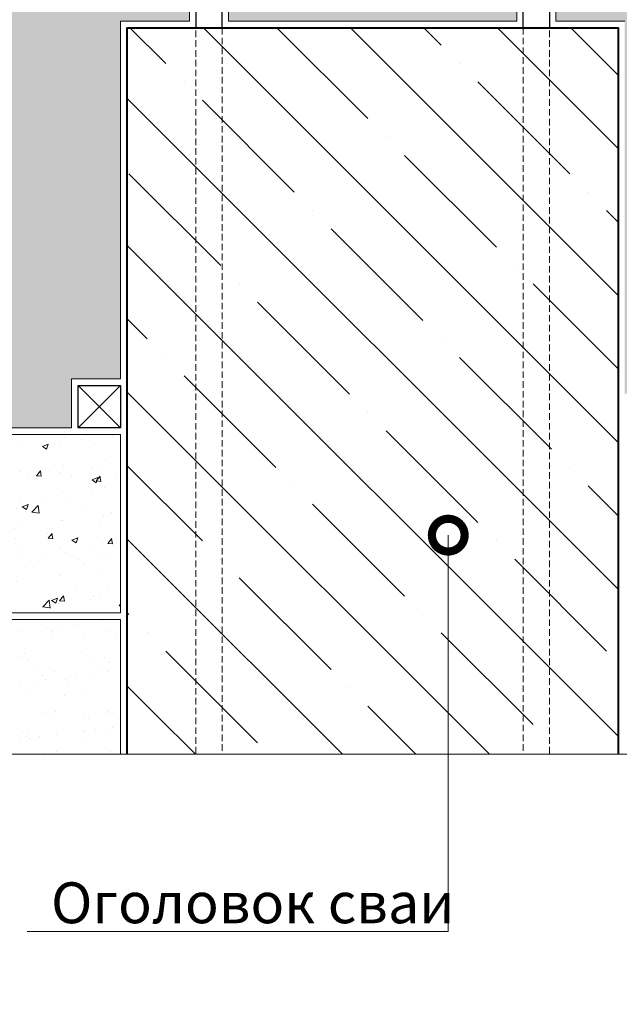
# Model space of a CAD drawing. Units: millimetres. Extents: x 63092 to 84502, y -63550 to -31585.
# Drawn here: x 73761 to 74127, y -56199 to -55597 of the extents above; entities that cross this region are included whole.
import ezdxf
from ezdxf import colors
from ezdxf.entities.mleader import LeaderData, LeaderLine
from ezdxf.math import Vec2, Vec3

# ---------------------------------------------------------------- set-up
doc = ezdxf.new("R2010")
doc.units = ezdxf.units.MM
doc.linetypes.add('K5LT_DASHED', pattern=[6, 4, -2])
doc.layers.get('0').update_dxf_attribs({"lineweight": 30})
for name, color, linetype, lineweight in [('FP-XX-МАРКИ ПОМЕЩЕНИЙ', 250, 'Continuous', 25), ('TN-БЕТОН', 251, 'Continuous', 40), ('TN-ГЕРМЕТИК', 20, 'Continuous', 30)]:
    doc.layers.add(name, color=color, linetype=linetype, lineweight=lineweight)
doc.layers.add('TN-АННОТАЦИИ', color=7, linetype='Continuous', lineweight=20, true_color=0x000000)
doc.styles.add('TN-Текст', font='isocpeur.ttf')

# ---------------------------------------------------------------- blocks, each defined once
blk = doc.blocks.new('*U250')
at = {"layer": 'TN-БЕТОН', "lineweight": 13}
h = blk.add_hatch(dxfattribs=at)
h.set_pattern_fill('ANSI35', color=256, scale=10)
h.set_pattern_definition([(45, (-100, -238.3914481081083), (-44.90128060534577, 44.90128060534577), []), (45, (-55.09869999999999, -238.3914481081083), (-44.90128060534577, 44.90128060534577), [79.375, -15.875, 0, -15.875])])
h.paths.add_polyline_path([(-100, 0), (200, 0), (199.9999999999999, 461.6085518918917), (-100.0000000000001, 461.6085518918917)])
at = {"layer": 'TN-БЕТОН'}
blk.add_lwpolyline([(-100, 0), (200, 0), (199.9999999999999, 461.6085518918917), (-100.0000000000001, 461.6085518918917)], close=True, dxfattribs=at)
blk = doc.blocks.new('*U234')
at = {"lineweight": 0}
blk.add_wipeout([(66.81546277430908, -670.2048155648008), (-12100.332636977682, -670.2048155650118), (-12175.33263697764, -464.1440091057302), (-12325.332636977642, -876.2656220219651), (-12400.33263697764, -670.2048155650118), (-24351.000787289642, -670.2048155662342), (-24426.000787289646, -464.1440091069526), (-24576.000787289602, -876.2656220231875), (-24651.000787289642, -670.2048155662342), (-36872.87552210396, -670.2048155651282), (-36872.87552210338, -1.7462298274040222e-10), (-24651.000787290024, -1.0913936421275139e-10), (-24576.00078728966, -206.06080645815382), (-24426.000787289602, 206.06080645800103), (-24351.000787289995, -1.0913936421275139e-10), (-12400.332636977684, -5.093170329928398e-11), (-12325.332636977624, -206.06080645710608), (-12175.332636977684, 206.0608064592234), (-12100.33263697764, -5.093170329928398e-11), (66.81546277430908, 7.275957614183426e-12)], dxfattribs=at).dxf.layer = 'FP-XX-МАРКИ ПОМЕЩЕНИЙ'
at = {"linetype": 'Continuous'}
blk.add_lwpolyline([(-36951.33342426728, -1.766874568709354e-10), (-24651.00078729002, -1.177920362955362e-10), (-24651.0007872896, -1.281945254564884e-09), (-24576.00078728962, -206.0608064581533), (-24426.0007872896, 206.0608064579996), (-24351.0007872896, -1.28194868727812e-09), (-24351.00078729002, -1.177954690087717e-10), (-12400.33263697768, -5.889427633765404e-11), (-12325.33263697766, -206.0608064571031), (-12175.33263697768, 206.0608064592227), (-12100.33263697768, -5.88977090508899e-11), (200.0000000000001, -2.288475490443975e-15)], dxfattribs=at)
blk = doc.blocks.new('_DotSmall')
at = {"color": 0, "linetype": 'ByBlock', "const_width": 0.5}
blk.add_lwpolyline([(-0.0625, 0, 1), (0.0625, 0, 1)], format="xyb", close=True, dxfattribs=at)

msp = doc.modelspace()

# ---------------------------------------------------------------- hatches: boundary and pattern name
at = {"lineweight": 9, "transparency": 33554687}
h = msp.add_hatch(dxfattribs=at)
h.set_pattern_fill('AR-SAND', color=256, scale=0.5)
h.set_pattern_definition([(37.50000000000001, (43751.44176167331, -35392.19826995676), (-0.8000156479920228, 24.47066186646712), [0, -19.304, 0, -21.59, 0, -20.6375]), (7.499999999999999, (43751.44176167331, -35392.19826995676), (22.47616415690013, 35.84125502841771), [0, -10.414, 0, -17.399, 0, -6.6675]), (327.5, (43735.82076167331, -35392.19826995676), (39.5496185120729, 0.0718592339272881), [0, -6.35, 0, -22.86, 0, -29.845]), (317.5, (43735.82076167331, -35392.19826995676), (38.17782262361486, 11.14646616286081), [0, -3.175, 0, -14.986, 0, -17.145])])
h.paths.add_polyline_path([(73822.7935035626, -56063.87521447772), (73034.34923756385, -56063.87521447772), (73034.34923756385, -55963.87521447772), (73822.7935035626, -55963.87521447772)])
at = {"layer": 'TN-БЕТОН', "lineweight": 9}
h = msp.add_hatch(dxfattribs=at)
h.set_pattern_fill('AR-CONC', color=256, scale=0.2)
h.set_pattern_definition([(49.99999999999999, (41451.44176167331, -35392.19826995676), (36.4369337992008, -3.187817107780617), [3.81, -41.91]), (355, (41451.44176167331, -35392.19826995676), (-7.048684284993868, 38.21136904780703), [3.048, -33.528116834]), (100.4514447, (41454.47816307331, -35392.46392065677), (29.38824941807066, 35.02355038243902), [3.23800176, -35.61804891999999]), (46.18420000000001, (41451.44176167331, -35382.03826995676), (54.21580817842599, -8.40846558654543), [5.715, -62.865]), (96.63555760999992, (41455.95974167332, -35382.73896995676), (47.48082681030061, 49.48522491954431), [4.857004628, -53.427121632]), (351.1841511700001, (41451.44176167331, -35382.03826995676), (47.48082681299541, 49.48522491710654), [4.571993414, -50.291946384]), (21, (41456.52176167331, -35384.57826995676), (30.3228782538265, -20.45303963741752), [3.81, -41.91]), (326.0000000000001, (41456.52176167331, -35384.57826995676), (12.36040566952942, 36.83759322446385), [3.048, -33.528]), (71.45144499999999, (41459.04866819331, -35386.28268993676), (42.68328385574323, 16.38455377718105), [3.23800176, -35.61798752]), (37.50000000000001, (41451.44176167331, -35392.19826995676), (0.6177206501183634, 16.91100777463062), [0, -33.1216, 0, -34.036, 0, -33.655]), (7.499999999999999, (41451.44176167331, -35392.19826995676), (13.36393250206115, 20.0361149636239), [0, -19.4056, 0, -32.3596, 0, -12.827]), (327.5, (41440.11336167331, -35392.19826995676), (27.11811903337428, -1.145748798534689), [0, -12.7, 0, -39.624, 0, -52.578]), (317.5, (41435.03336167331, -35392.19826995676), (29.62583627720361, 5.085298206666606), [0, -16.51, 0, -26.3144, 0, -37.338])])
h.paths.add_polyline_path([(73792.7935035626, -55846.87521447772), (73792.7935035626, -55816.87521447772), (73822.7935035626, -55816.87521447772), (73822.7935035626, -55598.26666258583), (73864.7935035626, -55598.26666258583), (73864.7935035626, -55498.26666258583), (73888.7935035626, -55498.26666258583), (73888.7935035626, -55598.26666258583), (74064.7935035626, -55598.26666258583), (74064.7935035626, -55498.26666258583), (74088.7935035626, -55498.26666258583), (74088.7935035626, -55598.26666258583), (74130.7935035626, -55598.26666258583), (74130.7935035626, -55825.87521447772), (74160.7935035626, -55825.87521447772), (74160.7935035626, -55855.87521447772), (74492.7935035626, -55855.87521447773), (74492.7935035626, -55825.87521447772), (74522.7935035626, -55825.87521447772), (74522.7935035626, -55598.26666258583), (74830.7935035626, -55598.26666258583), (74830.7935035626, -55825.87521447772), (74860.7935035626, -55825.87521447772), (74860.7935035626, -55855.87521447772), (75192.7935035626, -55855.87521447775), (75192.7935035626, -55825.87521447772), (75222.7935035626, -55825.87521447772), (75222.7935035626, -55598.26666258583), (75530.7935035626, -55598.26666258583), (75530.7935035626, -55825.87521447772), (75560.7935035626, -55825.87521447772), (75560.7935035626, -55855.87521447775), (75892.7935035626, -55855.87521447775), (75892.7935035626, -55825.87521447772), (75922.7935035626, -55825.87521447772), (75922.7935035626, -55598.26666258583), (76230.7935035626, -55598.26666258583), (76230.7935035626, -55816.87521447772), (76260.7935035626, -55816.87521447772), (76260.7935035626, -55846.87521447776), (76310.7935035626, -55846.87521447776), (76310.7935035626, -55365.60954728149), (73742.7935035626, -55365.60954728146), (73742.7935035626, -55846.87521447772)])
h = msp.add_hatch(dxfattribs=at)
h.set_pattern_fill('AR-CONC', color=256, scale=0.2)
h.set_pattern_definition([(49.99999999999999, (43751.44176167331, -35392.19826995676), (36.4369337992008, -3.187817107780617), [3.81, -41.91]), (355, (43751.44176167331, -35392.19826995676), (-7.048684284993868, 38.21136904780703), [3.048, -33.528116834]), (100.4514447, (43754.47816307331, -35392.46392065677), (29.38824941807066, 35.02355038243902), [3.23800176, -35.61804891999999]), (46.18420000000001, (43751.44176167331, -35382.03826995677), (54.21580817842599, -8.40846558654543), [5.715, -62.865]), (96.63555760999992, (43755.95974167332, -35382.73896995677), (47.48082681030061, 49.48522491954431), [4.857004628, -53.427121632]), (351.1841511700001, (43751.44176167331, -35382.03826995677), (47.48082681299541, 49.48522491710654), [4.571993414, -50.291946384]), (21, (43756.52176167331, -35384.57826995676), (30.3228782538265, -20.45303963741752), [3.81, -41.91]), (326.0000000000001, (43756.52176167331, -35384.57826995676), (12.36040566952942, 36.83759322446385), [3.048, -33.528]), (71.45144499999999, (43759.04866819331, -35386.28268993676), (42.68328385574323, 16.38455377718105), [3.23800176, -35.61798752]), (37.50000000000001, (43751.44176167331, -35392.19826995676), (0.6177206501183634, 16.91100777463062), [0, -33.1216, 0, -34.036, 0, -33.655]), (7.499999999999999, (43751.44176167331, -35392.19826995676), (13.36393250206115, 20.0361149636239), [0, -19.4056, 0, -32.3596, 0, -12.827]), (327.5, (43740.11336167331, -35392.19826995676), (27.11811903337428, -1.145748798534689), [0, -12.7, 0, -39.624, 0, -52.578]), (317.5, (43735.03336167331, -35392.19826995676), (29.62583627720361, 5.085298206666606), [0, -16.51, 0, -26.3144, 0, -37.338])])
h.paths.add_polyline_path([(73822.7935035626, -55959.87521447772), (73032.20521967218, -55959.87521447772), (73032.20521967218, -55850.87521447772), (73822.7935035626, -55850.87521447772)])

# ---------------------------------------------------------------- linework, layer by layer
for points in [[(73868.7935035626, -55602.26666258583), (73884.7935035626, -55602.26666258583), (73884.7935035626, -55502.26666258583), (73868.7935035626, -55502.26666258583)], [(74084.7935035626, -55602.26666258583), (74068.7935035626, -55602.26666258583), (74068.7935035626, -55502.26666258583), (74084.7935035626, -55502.26666258583)]]:
    msp.add_lwpolyline(points, close=True)
at = {"linetype": 'K5LT_DASHED', "lineweight": 15}
for points in [[(73868.7935035626, -55602.26666258583), (73884.7935035626, -55602.26666258583), (73884.7935035626, -56063.87521447772), (73868.7935035626, -56063.87521447772)], [(74084.7935035626, -55602.26666258583), (74068.7935035626, -55602.26666258583), (74068.7935035626, -56063.87521447772), (74084.7935035626, -56063.87521447772)]]:
    msp.add_lwpolyline(points, close=True, dxfattribs=at)
at = {"lineweight": 15}
msp.add_lwpolyline([(73822.7935035626, -56063.87521447772), (73034.34923756385, -56063.87521447772), (73034.34923756385, -55963.87521447772), (73822.7935035626, -55963.87521447772)], close=True, dxfattribs=at)
at = {"layer": 'TN-БЕТОН', "lineweight": 20}
msp.add_lwpolyline([(76310.7935035626, -55365.60954728149), (73742.7935035626, -55365.60954728146), (73742.7935035626, -55846.87521447772), (73792.7935035626, -55846.87521447772), (73792.7935035626, -55816.87521447772), (73822.7935035626, -55816.87521447772), (73822.7935035626, -55598.26666258583), (73864.7935035626, -55598.26666258583), (73864.7935035626, -55498.26666258583), (73888.7935035626, -55498.26666258583), (73888.7935035626, -55598.26666258583), (74064.7935035626, -55598.26666258583), (74064.7935035626, -55498.26666258583), (74088.7935035626, -55498.26666258583), (74088.7935035626, -55598.26666258583), (74130.7935035626, -55598.26666258583)], dxfattribs=at)
msp.add_lwpolyline([(73822.7935035626, -55959.87521447772), (73032.20521967218, -55959.87521447772), (73032.20521967218, -55850.87521447772), (73822.7935035626, -55850.87521447772)], close=True, dxfattribs=at)
at = {"layer": 'TN-ГЕРМЕТИК'}
msp.add_lwpolyline([(73796.7935035626, -55820.87521447772), (73822.7935035626, -55820.87521447772), (73822.7935035626, -55846.87521447772), (73796.7935035626, -55846.87521447772)], close=True, dxfattribs=at)
for points in [[(73796.7935035626, -55820.87521447772), (73822.7935035626, -55846.87521447772)], [(73796.7935035626, -55846.87521447772), (73822.7935035626, -55820.87521447772)]]:
    msp.add_lwpolyline(points, dxfattribs=at)

# ---------------------------------------------------------------- block references
at = {"xscale": -1}
msp.add_blockref('*U250', (74026.7935035626, -56063.87521447772), dxfattribs=at)

# ---------------------------------------------------------------- leaders
at = {"layer": 'TN-АННОТАЦИИ'}
ml = msp.add_multileader_mtext('Standard', dxfattribs=at)
ml.set_content('\\A1;Битумно-полимерный рулонный материал -Техноэласт ФУНДАМЕНТ ТЕРРА', color=256, style='TN-Текст')
ml.set_leader_properties(color=256, linetype='ByLayer', lineweight=-1)
ml.set_arrow_properties(name='DOTSMALL')
ml.build(insert=Vec2(0, 0))
ml.multileader.update_dxf_attribs({"text_left_attachment_type": 6, "text_right_attachment_type": 6, "dogleg_length": 100, "arrow_head_size": 50, "scale": 10})
ctx = ml.context
ctx.base_point, ctx.scale, ctx.char_height, ctx.arrow_head_size, ctx.landing_gap_size, ctx.plane_origin = Vec3(73256.87454171389, -54788.57499549264), 10, 25, 50, 0, Vec3(71146.16752146778, -56259.96381760909)
ctx.left_attachment, ctx.right_attachment, ctx.text_align_type = 6, 6, 1
notes = []
notes.append((ctx, [(1, (1, 1, 0), (73248.69522261943, -54788.57499549264), (1, 0), 8.179319094457314, [(1, [(73248.69522261925, -55844.37521447767)], 0, [])])]))
ctx.mtext.insert, ctx.mtext.alignment, ctx.mtext.line_spacing_style, ctx.mtext.flow_direction = Vec3(73849.37454171389, -54756.07499549264), 2, 2, 5
for ctx, leaders in notes:
    for number, flags, end, landing, length, lines in leaders:
        leader = LeaderData()
        leader.index, (leader.has_last_leader_line, leader.has_dogleg_vector, leader.attachment_direction) = number, flags
        leader.last_leader_point, leader.dogleg_vector, leader.dogleg_length = Vec3(end), Vec3(landing), length
        for number, points, colour, breaks in lines:
            line = LeaderLine()
            line.index, line.vertices, line.color, line.breaks = number, Vec3.list(points), colors.encode_raw_color(colour), breaks
            leader.lines.append(line)
        ctx.leaders.append(leader)

# ---------------------------------------------------------------- next in the draw order: block references
at = {"layer": 'TN-АННОТАЦИИ', "xscale": -0.1, "yscale": 0.1, "zscale": 0.1}
msp.add_blockref('*U234', (73026.79350356256, -56046.34876676387), dxfattribs=at)

# ---------------------------------------------------------------- next in the draw order: leaders
at = {"layer": 'TN-АННОТАЦИИ'}
ml = msp.add_multileader_mtext('Standard', dxfattribs=at)
ml.set_content('Уплотненная песчаная подготовка', color=256, style='TN-Текст')
ml.set_leader_properties(color=256, linetype='ByLayer', lineweight=-1)
ml.set_arrow_properties(name='DOTSMALL')
ml.build(insert=Vec2(0, 0))
ml.multileader.update_dxf_attribs({"text_left_attachment_type": 6, "text_right_attachment_type": 6, "dogleg_length": 100, "arrow_head_size": 50, "scale": 10})
ctx = ml.context
ctx.base_point, ctx.scale, ctx.char_height, ctx.arrow_head_size, ctx.landing_gap_size, ctx.plane_origin = Vec3(73256.87454171387, -54868.57499549264), 10, 25, 50, 0, Vec3(71146.16752172676, -56379.96381760909)
ctx.left_attachment, ctx.right_attachment, ctx.text_align_type = 6, 6, 1
notes = []
notes.append((ctx, [(1, (1, 1, 0), (73248.69522261941, -54868.57499549264), (1, 0), 8.179319094457314, [(1, [(73248.6952228784, -56028.15171912216)], 0, [])])]))
ctx.mtext.insert, ctx.mtext.alignment, ctx.mtext.line_spacing_style, ctx.mtext.flow_direction = Vec3(73533.12454171387, -54838.57499549264), 2, 2, 5
ml = msp.add_multileader_mtext('Standard', dxfattribs=at)
ml.set_content('Оголовок сваи', color=256, style='TN-Текст')
ml.set_leader_properties(color=256, linetype='ByLayer', lineweight=-1)
ml.set_arrow_properties(name='DOTSMALL')
ml.build(insert=Vec2(0, 0))
ml.multileader.update_dxf_attribs({"text_left_attachment_type": 6, "text_right_attachment_type": 6, "dogleg_length": 100, "arrow_head_size": 40, "scale": 10})
ctx = ml.context
ctx.base_point, ctx.scale, ctx.char_height, ctx.arrow_head_size, ctx.landing_gap_size, ctx.plane_origin = Vec3(73792.30095108319, -56154.63847349255), 10, 25, 40, 0, Vec3(76095.49763633808, -56802.55537361627)
ctx.left_attachment, ctx.right_attachment, ctx.text_align_type = 6, 6, 1
notes.append((ctx, [(1, (1, 1, 0), (74022.98027017765, -56154.63847349255), (-1, 0), 8.179319094457314, [(1, [(74022.98027017765, -55912.38591122573)], 0, [])])]))
ctx.mtext.insert, ctx.mtext.alignment, ctx.mtext.line_spacing_style, ctx.mtext.flow_direction = Vec3(73903.55095108319, -56124.63847349255), 2, 2, 5
for ctx, leaders in notes:
    for number, flags, end, landing, length, lines in leaders:
        leader = LeaderData()
        leader.index, (leader.has_last_leader_line, leader.has_dogleg_vector, leader.attachment_direction) = number, flags
        leader.last_leader_point, leader.dogleg_vector, leader.dogleg_length = Vec3(end), Vec3(landing), length
        for number, points, colour, breaks in lines:
            line = LeaderLine()
            line.index, line.vertices, line.color, line.breaks = number, Vec3.list(points), colors.encode_raw_color(colour), breaks
            leader.lines.append(line)
        ctx.leaders.append(leader)

doc.saveas('drawing.dxf')
